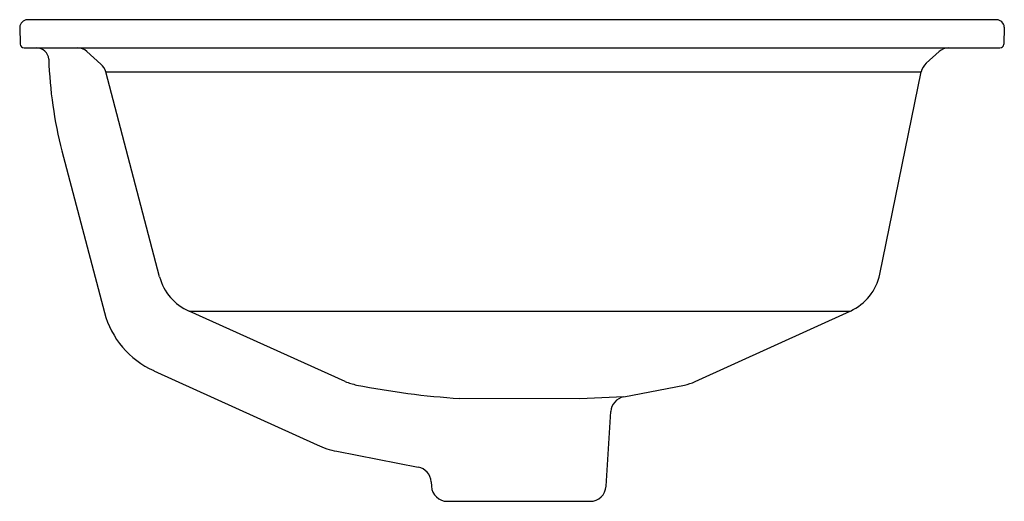
# Model space of a CAD drawing. Units: inches. Extents: x 3536.8 to 3552.1, y 194.6 to 202.1.
import ezdxf

# ---------------------------------------------------------------- set-up
doc = ezdxf.new("R2010")
doc.units = ezdxf.units.IN
doc.header["$LTSCALE"] = 0.64311
doc.header["$MEASUREMENT"] = 0
doc.layers.get('0').update_dxf_attribs({"color": 255, "linetype": 'CONTINUOUS'})
doc.layers.get('Defpoints').update_dxf_attribs({"linetype": 'CONTINUOUS'})
doc.styles.get("Standard").update_dxf_attribs({"font": 'txt', "width": 0.8})

msp = doc.modelspace()

# ---------------------------------------------------------------- linework, layer by layer
for p, q in [((3536.805, 201.959), (3536.814, 201.696)), ((3536.925, 202.078), (3552.006, 202.078)), ((3552.126, 201.962), (3552.117, 201.696)), ((3536.873, 201.638), (3552.058, 201.638)), ((3538.069, 201.387), (3537.85, 201.582)), ((3550.912, 201.402), (3551.115, 201.582)), ((3538.145, 201.264), (3550.833, 201.264)), ((3538.981, 198.075), (3538.145, 201.264)), ((3550.189, 198.114), (3550.833, 201.264)), ((3537.462, 200.033), (3538.125, 197.517)), ((3539.441, 197.539), (3549.726, 197.539)), ((3541.87, 196.442), (3539.441, 197.539)), ((3547.315, 196.442), (3549.73, 197.541)), ((3538.89, 196.612), (3541.433, 195.456)), ((3546.204, 196.204), (3547.149, 196.389)), ((3545.519, 196.172), (3543.65, 196.178)), ((3546.204, 196.204), (3545.519, 196.172)), ((3545.93, 194.812), (3546.003, 195.975)), ((3541.739, 195.358), (3543.005, 195.111)), ((3543.206, 194.881), (3543.211, 194.812)), ((3543.457, 194.578), (3545.68, 194.578))]:
    msp.add_line(p, q)
for centre, radius, start, end in [((3536.931, 201.952), 0.126, 92.746, 176.8366), ((3552, 201.952), 0.126, 4.6296, 87.3172), ((3536.874, 201.698), 0.0599, 181.9447, 269.3303), ((3537.067, 201.447), 0.191, 4.3474, 89.9221), ((3537.704, 201.419), 0.219, 48.2139, 89.9762), ((3551.262, 201.416), 0.222, 92.6061, 131.5556), ((3552.058, 201.697), 0.0593, 270.0519, 358.673), ((3543.865, 201.681), 6.612, 181.9065, 194.4338), ((3537.903, 201.2), 0.25, 14.8022, 48.3416), ((3551.078, 201.214), 0.25, 131.5975, 168.5513), ((3549.393, 198.282), 0.814, 294.4698, 348.1374), ((3539.763, 198.28), 0.808, 194.6759, 246.5506), ((3539.455, 197.866), 1.375, 194.7056, 245.737), ((3542.601, 198.493), 2.177, 250.3994, 255.2553), ((3547.006, 197.122), 0.747, 281.0483, 294.4698), ((3544.501, 208.897), 12.747, 258.8997, 266.175), ((3546.252, 195.959), 0.25, 101.0483, 176.4237), ((3542.003, 196.712), 1.38, 245.5718, 258.9512), ((3542.957, 194.866), 0.25, 3.5726, 78.9576), ((3543.458, 194.826), 0.248, 183.1754, 270.4043), ((3545.68, 194.828), 0.25, 270, 356.4237)]:
    msp.add_arc(centre, radius, start, end)

# ---------------------------------------------------------------- texts
at = {"layer": 'Defpoints'}
for tag, p, s in [('MODELNUMBER', (3544.466, 201.636), 'K-2355T'), ('TRADENAME', (3544.466, 201.635), 'ARCHER'), ('PRODUCT', (3544.466, 201.633), 'BATHROOM SINK')]:
    msp.add_attdef(tag, p, s, height=0.001, dxfattribs=at)

doc.saveas('drawing.dxf')
